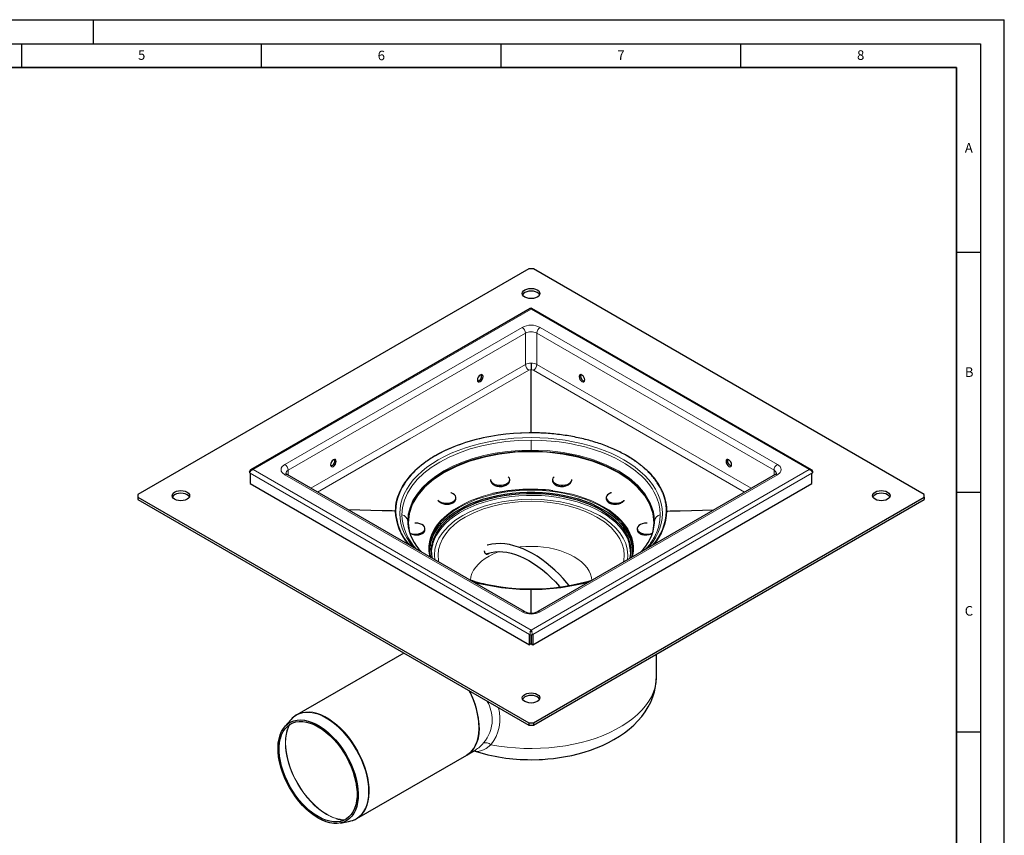
# Model space of a CAD drawing. Units: millimetres. Extents: x 0 to 420, y 0 to 297.
# Drawn here: x 215 to 420, y 127 to 297 of the extents above; entities that cross this region are included whole.
import ezdxf

# ---------------------------------------------------------------- set-up
doc = ezdxf.new("R2010")
doc.units = ezdxf.units.MM
doc.layers.add('LINIEN-DICK', color=7, linetype='Continuous', lineweight=35)
doc.layers.add('LINIEN-DÜNN', color=7, linetype='Continuous')
doc.layers.add('VORLAGE_TEXT', color=7, linetype='Continuous')
doc.styles.add('SLDTEXTSTYLE0', font='TXT', dxfattribs={"width": 0.605})

msp = doc.modelspace()

# ---------------------------------------------------------------- linework, layer by layer
at = {"color": 7, "linetype": 'Continuous', "lineweight": 25}
for p, q in [((320.8104, 245.0819), (239.2575, 198.014)), ((321.7532, 245.0819), (320.8104, 245.0819)), ((403.3062, 198.014), (321.7532, 245.0819)), ((321.1152, 236.7798), (262.7992, 203.1231)), ((379.7644, 203.1231), (321.4485, 236.7798)), ((262.592, 202.5058), (262.698, 202.4446)), ((262.698, 202.4446), (262.698, 200.2668)), ((319.8961, 173.5802), (270.3986, 202.1474)), ((372.1651, 202.1474), (322.6676, 173.5802)), ((379.8656, 202.4446), (379.9717, 202.5058)), ((379.8656, 200.2668), (379.8656, 202.4446)), ((262.698, 200.2668), (320.9401, 166.6527)), ((312.8114, 201.0702), (312.8114, 201.0347)), ((316.8114, 200.9451), (316.8114, 201.0702)), ((321.6236, 166.6527), (379.8656, 200.2668)), ((325.7523, 201.0702), (325.7523, 200.9451)), ((329.7523, 201.0346), (329.7523, 201.0702)), ((239.2575, 198.014), (239.2575, 197.4699)), ((239.2575, 197.4699), (320.8104, 150.402)), ((239.2575, 197.4699), (239.2575, 196.9255)), ((305.6042, 197.1301), (305.6042, 197.3358)), ((321.7532, 150.402), (403.3062, 197.4699)), ((336.9595, 197.3358), (336.9595, 197.1301)), ((403.3062, 197.4699), (403.3062, 198.014)), ((403.3062, 197.4699), (403.3062, 196.9255)), ((239.2575, 196.9255), (320.8104, 149.8576)), ((321.7532, 149.8576), (403.3062, 196.9255)), ((295.5318, 192.4082), (295.5982, 191.8241)), ((347.0009, 192.0445), (347.0318, 192.4082)), ((299.1337, 190.6073), (299.1337, 190.8676)), ((343.43, 190.8676), (343.43, 190.6073)), ((320.9401, 168.8305), (321.0461, 168.7692)), ((320.9401, 166.6527), (320.9401, 168.8305)), ((321.2347, 168.7172), (321.2347, 166.8228)), ((321.329, 168.7159), (321.329, 166.8228)), ((321.5175, 168.7692), (321.6236, 168.8305)), ((321.6236, 168.8305), (321.6236, 166.6527)), ((321.2347, 166.8228), (320.9401, 166.6527)), ((321.329, 166.8228), (321.6236, 166.6527)), ((294.698, 164.9282), (272.425, 152.0735)), ((347.4485, 160.122), (347.4485, 164.6874)), ((272.3478, 152.0278), (272.425, 152.0735)), ((271.2447, 151.105), (269.9224, 149.6118)), ((320.8104, 150.402), (321.7532, 150.402)), ((320.8104, 150.402), (320.8104, 149.8576)), ((321.7532, 150.402), (321.7532, 149.8576)), ((320.8104, 149.8576), (321.7532, 149.8576)), ((307.8441, 143.6505), (309.6775, 144.7086)), ((284.9217, 130.4209), (307.849, 143.6533)), ((281.5382, 129.4855), (283.4926, 129.8835)), ((284.9889, 130.4606), (284.9217, 130.4209))]:
    msp.add_line(p, q, dxfattribs=at)
at = {"color": 8, "linetype": 'Continuous', "lineweight": 18}
for p, q in [((321.2818, 236.6507), (263.2991, 203.1862)), ((379.2646, 203.1862), (321.2818, 236.6507)), ((269.8987, 204.2745), (319.3962, 232.8417)), ((323.1675, 232.8417), (372.6649, 204.2745)), ((270.6059, 203.0498), (320.1033, 231.617)), ((320.1033, 225.1068), (320.1033, 231.617)), ((322.4603, 231.617), (371.9578, 203.0498)), ((322.4603, 231.617), (322.4603, 225.1068)), ((320.1033, 225.1068), (275.3605, 199.2837)), ((367.2031, 199.2837), (322.4603, 225.1068)), ((321.2818, 210.8891), (321.2818, 210.8926)), ((321.2818, 210.8494), (321.2818, 210.8891)), ((321.2818, 209.3186), (321.2818, 207.2697)), ((262.698, 202.4446), (320.9401, 168.8305)), ((263.2991, 203.1862), (321.2818, 169.7218)), ((319.3962, 173.5307), (269.8987, 202.098)), ((270.6059, 203.0498), (270.6059, 202.0278)), ((321.2818, 169.7218), (379.2646, 203.1862)), ((321.6236, 168.8305), (379.8656, 202.4446)), ((372.6649, 202.098), (323.1675, 173.5307)), ((371.9578, 202.0278), (371.9578, 203.0498)), ((292.96, 194.5433), (292.9543, 194.5434)), ((349.6037, 194.5433), (349.6094, 194.5434)), ((321.2818, 178.1943), (321.2818, 178.1975))]:
    msp.add_line(p, q, dxfattribs=at)
at = {"color": 7, "linetype": 'Continuous', "lineweight": 25, "flags": 128}
for points in [[(322.5782, 239.1644), (322.1985, 238.9963), (321.7563, 238.8906), (321.2818, 238.8545), (320.8073, 238.8906), (320.3652, 238.9963), (319.9855, 239.1644), (319.6941, 239.3836), (319.511, 239.6388), (319.4485, 239.9126), (319.511, 240.1865), (319.6941, 240.4417), (319.9855, 240.6608), (320.3652, 240.829), (320.8073, 240.9347), (321.2818, 240.9707), (321.7563, 240.9347), (322.1985, 240.829), (322.5782, 240.6608), (322.8696, 240.4417), (323.0527, 240.1865), (323.1152, 239.9126), (323.0527, 239.6388), (322.8696, 239.3836), (322.5782, 239.1644)], [(323.0535, 239.6404), (323.0527, 239.6421), (322.8696, 239.8973), (322.5782, 240.1164), (322.1985, 240.2845), (321.7563, 240.3902), (321.2818, 240.4263), (320.8073, 240.3902), (320.3652, 240.2845), (319.9855, 240.1164), (319.6941, 239.8973), (319.511, 239.6421), (319.5102, 239.6404)], [(321.2818, 236.6507), (321.1916, 236.7654), (321.1152, 236.7798)], [(321.2818, 210.8926), (321.2818, 210.8926), (321.2818, 210.8926), (321.2818, 210.8927), (321.2818, 210.893), (321.2818, 210.8943), (321.2818, 210.8993), (321.2818, 210.9188), (321.2817, 210.9961), (321.2816, 211.3043), (321.2816, 212.5344), (321.2818, 217.4487), (321.2818, 224.0049)], [(310.086, 221.8884), (310.1308, 221.6539), (310.2586, 221.5068), (310.4497, 221.4696), (310.6752, 221.548), (310.9007, 221.7299), (311.0919, 221.9878), (311.2196, 222.2823), (311.2645, 222.5686), (311.2196, 222.8031), (311.0919, 222.9502), (310.9007, 222.9874), (310.6752, 222.9091), (310.4497, 222.7271), (310.2586, 222.4693), (310.1308, 222.1747), (310.086, 221.8884)], [(331.2992, 222.5686), (331.344, 222.2823), (331.4718, 221.9878), (331.6629, 221.7299), (331.8884, 221.548), (332.1139, 221.4696), (332.3051, 221.5068), (332.4328, 221.6539), (332.4777, 221.8884), (332.4328, 222.1747), (332.3051, 222.4693), (332.1139, 222.7271), (331.8884, 222.9091), (331.6629, 222.9874), (331.4718, 222.9502), (331.344, 222.8031), (331.2992, 222.5686)], [(331.6461, 222.9887), (331.6387, 222.9732), (331.5938, 222.7386)], [(321.2818, 210.8494), (320.8742, 210.8476), (319.2444, 210.8064), (317.6215, 210.7109), (316.0109, 210.5614), (314.4178, 210.3585), (313.6299, 210.2373), (312.8484, 210.103), (312.0739, 209.9557), (311.307, 209.7956), (310.5486, 209.6227), (309.799, 209.4373), (309.0591, 209.2394), (308.3294, 209.0292), (307.6105, 208.807), (307.2554, 208.6914), (306.5539, 208.4513), (305.8646, 208.1997), (305.1882, 207.9367), (304.5252, 207.6626), (303.2409, 207.0819), (302.0125, 206.4577), (301.3095, 206.0659), (301.0232, 205.8984), (300.7412, 205.7286), (300.4634, 205.5564), (300.1899, 205.3819), (299.9209, 205.2052), (299.6563, 205.0263), (299.3962, 204.8452), (298.8896, 204.4765), (298.4017, 204.0995), (297.9328, 203.7146), (297.4834, 203.322), (297.0538, 202.9221), (296.6444, 202.5152), (296.2554, 202.1018), (295.8873, 201.682), (295.5402, 201.2563), (295.2146, 200.825), (294.9106, 200.3885), (294.6286, 199.9471), (294.3689, 199.5012), (294.2474, 199.2766), (294.0214, 198.8246), (293.8181, 198.369), (293.4804, 197.4481), (293.2354, 196.5175), (293.079, 195.5333), (293.0262, 194.5418)], [(349.5374, 194.5418), (349.5367, 194.6583), (349.5344, 194.7747), (349.5257, 195.0075), (349.5112, 195.2402), (349.4909, 195.4728), (349.4648, 195.7057), (349.433, 195.9378), (349.3954, 196.1697), (349.3522, 196.4012), (349.303, 196.6328), (349.2483, 196.8635), (349.1878, 197.0937), (349.1217, 197.3234), (349.0497, 197.553), (348.9721, 197.7816), (348.8889, 198.0095), (348.8001, 198.2366), (348.7056, 198.463), (348.6055, 198.6886), (348.4998, 198.9133), (348.3886, 199.1372), (348.2718, 199.3601), (348.1496, 199.582), (348.0218, 199.8028), (347.8886, 200.0226), (347.7499, 200.2413), (347.6058, 200.4588), (347.4564, 200.6751), (347.3016, 200.8901), (347.1415, 201.1039), (346.9761, 201.3162), (346.8055, 201.5273), (346.6298, 201.7369), (346.4488, 201.945), (346.2627, 202.1516), (346.0716, 202.3567), (345.8754, 202.5602), (345.6741, 202.7621), (345.468, 202.9622), (345.2568, 203.1607), (345.0409, 203.3574), (344.82, 203.5523), (344.5944, 203.7454), (344.3639, 203.9366), (344.1288, 204.1259), (343.889, 204.3132), (343.7674, 204.4061), (343.6447, 204.4985), (343.5208, 204.5904), (343.3957, 204.6818), (343.2696, 204.7726), (343.1423, 204.863), (343.0139, 204.9528), (342.8844, 205.042), (342.7538, 205.1308), (342.6221, 205.219), (342.4893, 205.3066), (342.3554, 205.3938), (342.2205, 205.4803), (342.0845, 205.5663), (341.8093, 205.7366), (341.5299, 205.9047), (341.2465, 206.0704), (340.9583, 206.2341), (340.6668, 206.3951), (340.3713, 206.5537), (340.0719, 206.7099), (339.7681, 206.8639), (339.4601, 207.0156), (339.1485, 207.1648), (338.8332, 207.3114), (338.5136, 207.4557), (338.188, 207.5984), (337.8588, 207.7385), (337.8588, 207.7385), (337.5262, 207.8758), (337.1895, 208.0106), (336.849, 208.1428), (336.5052, 208.2721), (336.5051, 208.2721), (336.1582, 208.3985), (335.8074, 208.5222), (335.4599, 208.6408), (335.1096, 208.7565), (334.7564, 208.8693), (334.4004, 208.9792), (334.0418, 209.0861), (333.6806, 209.1901), (333.3168, 209.291), (332.9506, 209.3889), (332.582, 209.4838), (332.211, 209.5757), (331.8379, 209.6644), (331.4625, 209.7501), (331.0851, 209.8326), (330.7056, 209.9121), (330.3243, 209.9884), (329.9411, 210.0615), (329.5561, 210.1315), (329.1694, 210.1983), (328.7812, 210.2618), (328.3913, 210.3222), (328.0001, 210.3794), (327.6074, 210.4333), (327.2135, 210.484), (326.8184, 210.5314), (326.4221, 210.5756), (326.0247, 210.6165), (325.6265, 210.6541), (325.2273, 210.6884), (324.8273, 210.7195), (324.4266, 210.7472), (324.0253, 210.7716), (323.6226, 210.7927), (323.3309, 210.8059), (323.0389, 210.8174), (322.7468, 210.8271), (322.4545, 210.8351), (322.1621, 210.8413), (321.8695, 210.8457), (321.5757, 210.8485), (321.2818, 210.8494)], [(347.0318, 192.1071), (347.0236, 192.4836), (346.9208, 193.4857), (346.7011, 194.4816), (346.3653, 195.4665), (345.9151, 196.4362), (345.3526, 197.3861), (344.6802, 198.3119), (343.901, 199.2094), (343.0186, 200.0746), (342.0371, 200.9033), (340.9608, 201.6919), (339.7948, 202.4368), (338.5442, 203.1346), (337.215, 203.782), (335.813, 204.3762), (334.3447, 204.9143), (332.8168, 205.3941), (331.2363, 205.8132), (329.6104, 206.1698), (327.9464, 206.4622), (326.2521, 206.6892), (324.5351, 206.8495), (322.8032, 206.9427), (321.0644, 206.9681), (319.3266, 206.9257), (317.5977, 206.8157), (315.8856, 206.6386), (314.1981, 206.3952), (312.543, 206.0866), (310.9277, 205.7142), (309.3597, 205.2798), (307.846, 204.7852), (306.3937, 204.2328), (305.0093, 203.625), (303.6992, 202.9647), (302.4693, 202.2549), (301.3252, 201.4987), (300.2722, 200.6997), (299.315, 199.8615), (298.4581, 198.988), (297.7053, 198.083), (297.0601, 197.1507), (296.5254, 196.1955), (296.1036, 195.2216), (295.7968, 194.2334), (295.6062, 193.2356), (295.5328, 192.2326), (295.5318, 192.1071)], [(346.7513, 190.3705), (346.9485, 192.1071), (346.7289, 194.0407), (346.0739, 195.9411), (344.9947, 197.776), (343.5098, 199.5138), (341.6446, 201.125), (339.4309, 202.5818), (336.9067, 203.8594), (334.1152, 204.9359), (331.104, 205.7929), (327.9249, 206.4158), (324.632, 206.7938), (321.2818, 206.9205), (317.9317, 206.7938), (314.6388, 206.4158), (311.4596, 205.7929), (308.4485, 204.9359), (305.657, 203.8594), (303.1328, 202.5818)], [(279.4447, 204.204), (279.4895, 203.9694), (279.6173, 203.8224), (279.8084, 203.7852), (280.0339, 203.8635), (280.2594, 204.0455), (280.4506, 204.3033), (280.5783, 204.5978), (280.6232, 204.8841), (280.5783, 205.1187), (280.4506, 205.2657), (280.2594, 205.3029), (280.0339, 205.2246), (279.8084, 205.0426), (279.6173, 204.7848), (279.4895, 204.4903), (279.4447, 204.204)], [(361.9405, 204.8841), (361.9853, 204.5978), (362.1131, 204.3033), (362.3042, 204.0455), (362.5297, 203.8635), (362.7552, 203.7852), (362.9464, 203.8224), (363.0741, 203.9694), (363.119, 204.204), (363.0741, 204.4903), (362.9464, 204.7848), (362.7552, 205.0426), (362.5297, 205.2246), (362.3042, 205.3029), (362.1131, 205.2657), (361.9853, 205.1187), (361.9405, 204.8841)], [(362.2874, 205.3042), (362.28, 205.2887), (362.2351, 205.0542)], [(263.2991, 203.1862), (263.0285, 203.0927), (262.7991, 202.9306)], [(270.4034, 202.1481), (270.3122, 202.2016), (270.1991, 202.2907), (270.1362, 202.3595), (270.1151, 202.3934), (270.1155, 202.391)], [(303.1328, 202.5818), (300.9191, 201.125), (299.0539, 199.5138), (297.5689, 197.776), (296.4897, 195.9411), (295.8348, 194.0407), (295.6152, 192.1071), (295.8092, 190.3988)], [(312.813, 201.117), (312.8116, 201.0531), (312.8772, 200.7766), (313.0558, 200.5172), (313.3371, 200.2902), (313.7045, 200.1088), (314.1366, 199.9836), (314.6082, 199.9219), (315.0917, 199.9273), (315.5587, 199.9995), (315.9821, 200.1344), (316.3371, 200.3239), (316.6028, 200.557), (316.7639, 200.8202), (316.8108, 201.0979), (316.7408, 201.3741), (316.5581, 201.6324), (316.5014, 201.6874)], [(326.0622, 201.6874), (326.0056, 201.6324), (325.8228, 201.3741), (325.7529, 201.0979), (325.7998, 200.8202), (325.9609, 200.557), (326.2266, 200.3239), (326.5816, 200.1344), (327.0049, 199.9995), (327.472, 199.9273), (327.9555, 199.9219), (328.427, 199.9836), (328.8592, 200.1088), (329.2266, 200.2902), (329.5079, 200.5172), (329.6865, 200.7766), (329.7521, 201.0531), (329.7507, 201.117)], [(379.2646, 203.1862), (379.5352, 203.1969), (379.7646, 203.123)], [(312.8117, 201.0347), (312.8238, 200.8877), (312.8391, 200.815), (312.8606, 200.7427), (312.9228, 200.5977), (313.0106, 200.4555), (313.0616, 200.3891), (313.1181, 200.3245), (313.2493, 200.199), (313.403, 200.0819), (313.4839, 200.0295), (313.5689, 199.9801), (313.7542, 199.8889), (313.9562, 199.8107), (314.1612, 199.7502), (314.3788, 199.7041), (314.6053, 199.6741), (314.8254, 199.6617), (315.0499, 199.6657), (315.2746, 199.687), (315.485, 199.7236), (315.6913, 199.7768), (315.8893, 199.8464), (316.0671, 199.9276), (316.233, 200.0236), (316.383, 200.1332), (316.5092, 200.25), (316.6167, 200.3782), (316.7026, 200.516), (316.7627, 200.6555), (316.7996, 200.8019), (316.8107, 200.9451)], [(325.753, 200.9451), (325.7537, 200.8954), (325.775, 200.7464), (325.8226, 200.5981), (325.8547, 200.5283), (325.8927, 200.4598), (325.9879, 200.3253), (326.1078, 200.1973), (326.2436, 200.0841), (326.4013, 199.9799), (326.5792, 199.8874), (326.7645, 199.8123), (326.966, 199.7504), (327.1807, 199.7038), (327.3941, 199.6749), (327.6163, 199.6618), (327.8435, 199.6656), (328.0615, 199.6856), (328.2801, 199.7221), (328.495, 199.7753), (328.6941, 199.8418), (328.8854, 199.9238), (329.0649, 200.0205), (329.2231, 200.1263), (329.366, 200.2449), (329.49, 200.3746), (329.5888, 200.5081), (329.6665, 200.6502), (329.7202, 200.7986), (329.737, 200.8714), (329.7476, 200.9445), (329.7492, 201.0346)], [(249.5105, 196.9938), (249.1308, 196.8256), (248.6886, 196.7199), (248.2141, 196.6839), (247.7396, 196.7199), (247.2975, 196.8256), (246.9178, 196.9938), (246.6264, 197.2129), (246.4433, 197.4681), (246.3808, 197.742), (246.4433, 198.0158), (246.6264, 198.271), (246.9178, 198.4901), (247.2975, 198.6583), (247.7396, 198.764), (248.2141, 198.8001), (248.6886, 198.764), (249.1308, 198.6583), (249.5105, 198.4901), (249.8019, 198.271), (249.985, 198.0158), (250.0475, 197.742), (249.985, 197.4681), (249.8019, 197.2129), (249.5105, 196.9938)], [(249.9858, 197.4697), (249.985, 197.4714), (249.8019, 197.7266), (249.5105, 197.9457), (249.1308, 198.1139), (248.6886, 198.2196), (248.2141, 198.2556), (247.7396, 198.2196), (247.2975, 198.1139), (246.9178, 197.9457), (246.6264, 197.7266), (246.4433, 197.4714), (246.4425, 197.4697)], [(300.1152, 186.2545), (300.13, 186.7113), (300.2483, 187.6223), (300.4842, 188.5257), (300.8364, 189.4163), (301.303, 190.2893), (301.8813, 191.1397), (302.5681, 191.9628), (303.3595, 192.754), (304.2512, 193.5088), (305.2381, 194.223), (306.3147, 194.8927), (307.4751, 195.5141), (308.7126, 196.0837), (310.0205, 196.5983), (311.3913, 197.0551), (312.8175, 197.4515), (314.2909, 197.7852), (315.8035, 198.0545), (317.3467, 198.2578), (318.9119, 198.394), (320.4904, 198.4622), (322.0733, 198.4622), (323.6518, 198.394), (325.217, 198.2578), (326.7602, 198.0545), (328.2727, 197.7852), (329.7462, 197.4515), (331.1724, 197.0551), (332.5432, 196.5983), (333.851, 196.0837), (335.0886, 195.5141), (336.2489, 194.8927)], [(300.7194, 184.6479), (300.5773, 185.4619), (300.5328, 186.3679), (300.607, 187.2732), (300.7997, 188.1727), (301.1098, 189.0612), (301.5353, 189.9337), (302.074, 190.7851), (302.7227, 191.6105), (303.4777, 192.4052), (304.3346, 193.1647), (305.2887, 193.8847), (306.3343, 194.5609), (307.4656, 195.1896), (308.676, 195.767), (309.9586, 196.29), (311.3061, 196.7555), (312.7107, 197.1609), (314.1644, 197.5038), (315.6589, 197.7822), (317.1856, 197.9946), (318.7357, 198.1398), (320.3005, 198.2169), (321.8708, 198.2255), (323.4378, 198.1655), (324.9924, 198.0373), (326.5258, 197.8416), (328.0291, 197.5795), (329.4938, 197.2525), (330.9115, 196.8626), (332.274, 196.4119), (333.5735, 195.903), (334.8026, 195.3389), (335.9543, 194.7227)], [(301.833, 196.7997), (301.8872, 196.7439), (302.1835, 196.5233), (302.5629, 196.3503), (303.0031, 196.2349), (303.4785, 196.1838), (303.9612, 196.2001), (304.4231, 196.2827), (304.8371, 196.4269), (305.179, 196.6243), (305.4288, 196.8632), (305.572, 197.1297), (305.6002, 197.4083), (305.5117, 197.6827), (305.3117, 197.9368), (305.0119, 198.1557), (304.6298, 198.3268), (304.5331, 198.358)], [(338.0306, 198.358), (337.9339, 198.3268), (337.5518, 198.1557), (337.252, 197.9368), (337.052, 197.6827), (336.9635, 197.4083), (336.9916, 197.1297), (337.1348, 196.8632), (337.3847, 196.6243), (337.7266, 196.4269), (338.1406, 196.2827), (338.6025, 196.2001), (339.0852, 196.1838), (339.5605, 196.2349), (340.0008, 196.3503), (340.3802, 196.5233), (340.6765, 196.7439), (340.7307, 196.7997)], [(395.6459, 196.9938), (395.2662, 196.8256), (394.824, 196.7199), (394.3495, 196.6839), (393.875, 196.7199), (393.4329, 196.8256), (393.0532, 196.9938), (392.7618, 197.2129), (392.5787, 197.4681), (392.5162, 197.742), (392.5787, 198.0158), (392.7618, 198.271), (393.0532, 198.4901), (393.4329, 198.6583), (393.875, 198.764), (394.3495, 198.8001), (394.824, 198.764), (395.2662, 198.6583), (395.6459, 198.4901), (395.9373, 198.271), (396.1204, 198.0158), (396.1829, 197.742), (396.1204, 197.4681), (395.9373, 197.2129), (395.6459, 196.9938)], [(396.1212, 197.4697), (396.1204, 197.4714), (395.9373, 197.7266), (395.6459, 197.9457), (395.2662, 198.1139), (394.824, 198.2196), (394.3495, 198.2556), (393.875, 198.2196), (393.4329, 198.1139), (393.0532, 197.9457), (392.7618, 197.7266), (392.5787, 197.4714), (392.5779, 197.4697)], [(301.8374, 196.7718), (301.8688, 196.727), (301.9941, 196.597), (302.0623, 196.5371), (302.1352, 196.4794), (302.2978, 196.3692), (302.4797, 196.2687), (302.5732, 196.2247), (302.6699, 196.1837), (302.8758, 196.1104), (303.0944, 196.0508), (303.2025, 196.0277), (303.3118, 196.0084), (303.5375, 195.9807), (303.7676, 195.9693), (303.9868, 195.9744), (304.2058, 195.9958), (304.4204, 196.0341), (304.6163, 196.086), (304.8036, 196.1537), (304.9782, 196.2368), (305.1291, 196.3292), (305.2642, 196.4352), (305.38, 196.5533), (305.47, 196.6759), (305.5387, 196.8082), (305.5837, 196.948), (305.6031, 197.0873), (305.6015, 197.1301)], [(336.9622, 197.1302), (336.9662, 197.0255), (336.9964, 196.8866), (337.0522, 196.7494), (337.1337, 196.6168), (337.2345, 196.4974), (337.3591, 196.3851), (337.5062, 196.2825), (337.6655, 196.196), (337.8441, 196.1209), (338.0395, 196.0594), (338.2393, 196.0147), (338.452, 195.9846), (338.6741, 195.9702), (338.8929, 195.9721), (339.1168, 195.9898), (339.3418, 196.024), (339.5556, 196.0723), (339.7662, 196.1362), (339.9693, 196.2153), (340.154, 196.305), (340.3273, 196.4082), (340.4853, 196.5239), (340.5547, 196.5834), (340.6192, 196.6449), (340.7303, 196.7709)], [(292.9543, 194.5434), (292.9542, 194.5434), (292.9542, 194.5434), (292.954, 194.5435), (292.9535, 194.5435), (292.9513, 194.5435), (292.9431, 194.5437), (292.9106, 194.5444), (292.7816, 194.5473), (292.2677, 194.5588), (290.2167, 194.6051), (283.1918, 194.7639)], [(335.9543, 194.7227), (337.0219, 194.058), (337.9994, 193.3486), (338.8811, 192.5986), (339.6621, 191.8122), (340.3377, 190.994), (340.9042, 190.1487), (341.3583, 189.2811), (341.6974, 188.3961), (341.9195, 187.4988), (342.0235, 186.5945), (342.0086, 185.6881), (341.875, 184.7851), (341.8443, 184.6479)], [(336.2489, 194.8927), (337.3256, 194.223), (338.3125, 193.5088), (339.2042, 192.754), (339.9956, 191.9628), (340.6824, 191.1397), (341.2607, 190.2893), (341.7273, 189.4163), (342.0795, 188.5257), (342.3154, 187.6223), (342.4295, 186.7722)], [(349.6094, 194.5434), (349.6094, 194.5434), (349.6095, 194.5434), (349.6096, 194.5435), (349.6102, 194.5435), (349.6123, 194.5435), (349.6206, 194.5437), (349.6531, 194.5445), (349.7821, 194.5474), (350.2959, 194.5591), (352.347, 194.6054), (359.3719, 194.7639)], [(296.0643, 189.8922), (296.1596, 189.8595), (296.6072, 189.7541), (297.0857, 189.7137), (297.567, 189.7408), (298.0229, 189.8337), (298.4268, 189.9871), (298.7552, 190.1919), (298.9888, 190.4363), (299.114, 190.7059), (299.1233, 190.9849), (299.0164, 191.257), (298.7995, 191.5064), (298.4852, 191.7185), (298.0918, 191.8808), (297.6425, 191.9839), (297.1634, 192.0218), (297.0526, 192.021)], [(345.5111, 192.021), (345.4002, 192.0218), (344.9212, 191.9839), (344.4718, 191.8808), (344.0785, 191.7185), (343.7642, 191.5064), (343.5472, 191.257), (343.4403, 190.9849), (343.4497, 190.7059), (343.5749, 190.4363), (343.8085, 190.1919), (344.1368, 189.9871), (344.5408, 189.8337), (344.9967, 189.7408), (345.478, 189.7137), (345.9564, 189.7541), (346.4041, 189.8595), (346.4994, 189.8922)], [(296.0671, 189.8654), (296.1279, 189.8349), (296.3326, 189.7559), (296.4353, 189.7225), (296.5402, 189.6923), (296.7595, 189.6411), (296.9869, 189.604), (297.0977, 189.5915), (297.2087, 189.5827), (297.4343, 189.5761), (297.6592, 189.5851), (297.7655, 189.5951), (297.8698, 189.6088), (298.0754, 189.6479), (298.2719, 189.7024), (298.4466, 189.7685), (298.6084, 189.8488), (298.7535, 189.9426), (298.8727, 190.0432), (298.9726, 190.1554), (299.0503, 190.2775), (299.1014, 190.4012), (299.1291, 190.5323), (299.1306, 190.614)], [(343.4307, 190.6137), (343.43, 190.6053), (343.4443, 190.4715), (343.4844, 190.34), (343.5468, 190.2191), (343.634, 190.103), (343.7453, 189.994), (343.8734, 189.8986), (344.0232, 189.8124), (344.1931, 189.7375), (344.3729, 189.6777), (344.5693, 189.6304), (344.7795, 189.5973), (344.9917, 189.5797), (345.2136, 189.5767), (345.4414, 189.5892), (345.6624, 189.6161), (345.885, 189.6582), (346.1049, 189.7154), (346.2083, 189.7481), (346.3093, 189.7841), (346.4992, 189.8635)], [(296.8367, 186.8888), (296.7075, 187.0381), (296.0263, 187.8993)], [(300.5351, 186.0596), (300.607, 186.8649), (300.7501, 187.5785)], [(329.223, 178.9982), (328.7316, 179.5941), (327.9376, 180.4914), (327.1044, 181.3658), (326.2378, 182.2074), (325.3432, 183.0083), (324.4253, 183.7617), (323.4887, 184.462), (322.5378, 185.1045), (321.5765, 185.685), (320.6089, 186.1999), (319.6387, 186.6459), (318.6694, 187.0203), (317.7047, 187.3204), (316.7478, 187.544), (315.8022, 187.6887), (314.871, 187.7524), (313.9576, 187.7329), (313.0654, 187.6282), (312.1978, 187.4358), (312.0828, 187.3971)], [(346.0693, 187.2932), (345.8562, 187.0381), (345.727, 186.8888)], [(312.5473, 185.7879), (312.5334, 185.7712), (312.4666, 185.7008), (312.3951, 185.6384), (312.3481, 185.6039), (312.251, 185.5485), (312.2016, 185.5284), (312.1573, 185.5149), (312.0697, 185.5021), (312.027, 185.503), (311.985, 185.5088), (311.9049, 185.5355), (311.867, 185.5562), (311.8286, 185.5836), (311.7581, 185.6547), (311.7262, 185.6982), (311.6959, 185.7487), (311.6517, 185.8448), (311.6228, 185.9321), (311.6049, 186.0055), (311.5999, 186.0309), (311.5893, 186.0977), (311.5784, 186.2401), (311.5784, 186.2706)], [(311.8755, 185.5516), (312.1132, 185.6581), (312.9336, 185.9034), (313.7104, 186.0369), (314.5184, 186.0881), (315.3548, 186.0578), (316.2172, 185.9469), (317.1028, 185.7558), (318.0083, 185.4852), (318.93, 185.1359), (319.8639, 184.709), (320.8053, 184.2062), (321.7499, 183.6295), (322.6927, 182.9817), (323.629, 182.2658), (324.5538, 181.4857), (325.4616, 180.6462), (326.3468, 179.753), (327.2027, 178.8143), (327.299, 178.6999)], [(321.2818, 173.2633), (321.2816, 176.6761), (321.2816, 177.8136), (321.2817, 178.0986), (321.2818, 178.1701), (321.2818, 178.1881), (321.2818, 178.1927), (321.2818, 178.1939), (321.2818, 178.1942), (321.2818, 178.1943), (321.2818, 178.1943), (321.2818, 178.1943)], [(321.1151, 169.2737), (321.1915, 169.5243), (321.2818, 169.7218)], [(321.2818, 169.7218), (321.3722, 169.5243), (321.4486, 169.2738)], [(321.329, 167.9727), (321.2818, 167.9723), (321.2347, 167.9727)], [(321.2818, 142.6943), (322.9631, 142.7286), (323.648, 142.7623), (324.7799, 142.8432), (325.9474, 142.9602), (327.1886, 143.1227), (328.4684, 143.3329), (329.7701, 143.5931), (331.0794, 143.9045), (332.3851, 144.268), (333.6779, 144.6843), (334.9498, 145.1536), (336.1935, 145.6763), (337.4025, 146.2523), (338.5705, 146.8817), (339.6916, 147.5642), (340.7591, 148.2987), (341.7666, 149.0839), (342.7078, 149.918), (343.5769, 150.7984), (344.3682, 151.7217), (345.0767, 152.6845), (345.6985, 153.6829), (346.2302, 154.713), (346.6689, 155.771), (347.0123, 156.8534), (347.2582, 157.9563), (347.4043, 159.076), (347.444, 160.1002)], [(307.849, 143.6533), (308.3564, 143.9981), (308.8749, 144.4825), (309.3256, 145.0603), (309.7041, 145.7261), (310.0069, 146.4736), (310.2313, 147.2958), (310.3751, 148.1851), (310.437, 149.1332), (310.4163, 150.1311), (310.3134, 151.1697), (310.1291, 152.2392), (309.8652, 153.3296), (309.5241, 154.4308), (309.109, 155.5324), (308.6238, 156.6242), (308.4411, 156.9964)], [(322.5782, 154.8231), (322.1985, 154.6549), (321.7563, 154.5492), (321.2818, 154.5132), (320.8073, 154.5492), (320.3652, 154.6549), (319.9855, 154.8231), (319.6941, 155.0422), (319.511, 155.2974), (319.4485, 155.5713), (319.511, 155.8451), (319.6941, 156.1003), (319.9855, 156.3195), (320.3652, 156.4876), (320.8073, 156.5933), (321.2818, 156.6294), (321.7563, 156.5933), (322.1985, 156.4876), (322.5782, 156.3195), (322.8696, 156.1003), (323.0527, 155.8451), (323.1152, 155.5713), (323.0527, 155.2974), (322.8696, 155.0422), (322.5782, 154.8231)], [(323.0535, 155.2991), (323.0527, 155.3007), (322.8696, 155.5559), (322.5782, 155.775), (322.1985, 155.9432), (321.7563, 156.0489), (321.2818, 156.085), (320.8073, 156.0489), (320.3652, 155.9432), (319.9855, 155.775), (319.6941, 155.5559), (319.511, 155.3007), (319.5102, 155.2991)], [(276.852, 130.5324), (276.0188, 131.0613), (275.194, 131.6809), (274.3856, 132.3852), (273.6018, 133.1671), (272.8502, 134.0188), (272.1384, 134.932), (271.4735, 135.8974), (270.862, 136.9056), (270.31, 137.9465), (269.8231, 139.0097), (269.406, 140.0848), (269.0629, 141.1609), (268.7973, 142.2274), (268.6117, 143.2738), (268.5079, 144.2896), (268.4871, 145.2646), (268.5495, 146.1894), (268.6943, 147.0545), (268.9202, 147.8515), (269.225, 148.5724), (269.6056, 149.21), (270.0581, 149.7581), (270.5782, 150.2111), (271.1607, 150.5646), (271.7997, 150.8151), (272.4889, 150.96), (273.2215, 150.9979), (273.9901, 150.9285), (274.7872, 150.7524), (275.6049, 150.4714), (276.4349, 150.0883), (277.269, 149.6069), (278.0991, 149.0319), (278.9167, 148.3691), (279.7138, 147.6251), (280.4825, 146.8073), (281.215, 145.9237), (281.9043, 144.9833), (282.5433, 143.9952), (283.1257, 142.9694), (283.6458, 141.916), (284.0984, 140.8456), (284.4789, 139.7687), (284.7837, 138.696), (285.0096, 137.6382), (285.1545, 136.6059), (285.2168, 135.6092), (285.196, 134.6581), (285.0923, 133.7621), (284.9067, 132.93), (284.641, 132.1701), (284.2979, 131.49), (283.8808, 130.8964), (283.3939, 130.3952), (282.8419, 129.9915), (282.2304, 129.6891), (281.5655, 129.4912), (280.8537, 129.3996), (280.1022, 129.4154), (279.3183, 129.5383), (278.5099, 129.7671), (277.6851, 130.0996), (276.852, 130.5324)], [(276.852, 130.8142), (276.0301, 131.3367), (275.2167, 131.95), (274.4201, 132.648), (273.6484, 133.4234), (272.9097, 134.2684), (272.2113, 135.1741), (271.5606, 136.1314), (270.9642, 137.1304), (270.4282, 138.1608), (269.9581, 139.2122), (269.5587, 140.2736), (269.2342, 141.3342), (268.9879, 142.3832), (268.8222, 143.4097), (268.739, 144.4032), (268.739, 145.3536), (268.8222, 146.251), (268.9879, 147.0863), (269.2342, 147.8509), (269.5587, 148.5369), (269.9581, 149.1374), (270.4282, 149.6461), (270.9642, 150.0578), (271.5606, 150.3684), (272.2113, 150.5746), (272.9097, 150.6742), (273.6484, 150.6664), (274.4201, 150.5511), (275.2167, 150.3295), (276.0301, 150.004), (276.852, 149.5778), (277.6738, 149.0553), (278.4872, 148.442), (279.2838, 147.744), (280.0555, 146.9686), (280.7943, 146.1236), (281.4926, 145.2179), (282.1433, 144.2606), (282.7398, 143.2616), (283.2758, 142.2312), (283.7458, 141.1799), (284.1452, 140.1184), (284.4697, 139.0578), (284.7161, 138.0089), (284.8817, 136.9823), (284.9649, 135.9888), (284.9649, 135.0385), (284.8817, 134.141), (284.7161, 133.3057), (284.4697, 132.5411), (284.1452, 131.8551), (283.7458, 131.2546), (283.2758, 130.7459), (282.7398, 130.3342), (282.1433, 130.0236), (281.4926, 129.8175), (280.7943, 129.7178), (280.0555, 129.7257), (279.2838, 129.841), (278.4872, 130.0625), (277.6738, 130.388), (276.852, 130.8142)], [(310.4395, 149.3783), (310.3639, 148.0896), (310.1384, 146.9101), (309.7667, 145.8602), (309.2554, 144.9578), (308.613, 144.2182), (307.8507, 143.6543), (307.8489, 143.6535)]]:
    msp.add_lwpolyline(points, dxfattribs=at)
at = {"color": 8, "linetype": 'Continuous', "lineweight": 18, "flags": 128}
for points in [[(321.4485, 236.7798), (321.3721, 236.7654), (321.2818, 236.6507)], [(276.7488, 198.4824), (296.009, 209.5926), (320.7842, 223.8989)], [(321.7794, 223.8989), (346.5549, 209.5925), (365.8148, 198.4824)], [(321.2818, 210.8926), (319.0603, 210.8418), (316.5484, 210.6617), (314.5822, 210.4272), (312.5322, 210.091), (310.4464, 209.6463), (309.4496, 209.3945), (308.4907, 209.1268), (307.5699, 208.8449), (306.6874, 208.5506), (305.8431, 208.2454), (304.6848, 207.7861), (304.0097, 207.4951), (303.5586, 207.2903), (303.3216, 207.1792), (302.7959, 206.924), (302.272, 206.6568), (301.7598, 206.3822), (301.2593, 206.1004), (299.6857, 205.115), (298.3332, 204.1198), (297.1351, 203.0833), (296.0649, 201.9839), (295.1148, 200.7984), (294.8753, 200.4543), (294.6329, 200.0807), (294.3908, 199.6768), (294.153, 199.2424), (294.0075, 198.9535), (293.8664, 198.6523), (293.7307, 198.3387), (293.6017, 198.0128), (293.4902, 197.7029), (293.3683, 197.3228), (293.23, 196.8136), (293.0964, 196.1741), (293.0135, 195.5947), (292.9697, 195.0792), (292.963, 194.9445), (292.9586, 194.8226), (292.9565, 194.744), (292.9543, 194.6013), (292.9542, 194.5499), (292.9543, 194.5434)], [(296.0263, 187.8993), (295.9675, 187.9806), (295.3359, 188.9491), (294.8154, 189.9394), (294.4083, 190.9472), (294.1162, 191.9682), (293.9404, 192.9981), (293.8818, 194.0323), (293.9404, 195.0666), (294.1162, 196.0964), (294.4083, 197.1175), (294.8154, 198.1252), (295.3359, 199.1155), (295.9675, 200.084), (296.7075, 201.0266), (297.5527, 201.9392), (298.4995, 202.818), (299.5439, 203.6592), (300.6814, 204.4591), (301.9071, 205.2144), (303.2157, 205.9218), (304.6017, 206.5783), (306.0592, 207.181), (307.5818, 207.7275), (309.1631, 208.2153), (310.7963, 208.6424), (312.4744, 209.0069), (314.1902, 209.3073), (315.9363, 209.5423), (317.7054, 209.7109), (319.4898, 209.8123), (321.2818, 209.8461), (323.0739, 209.8123), (324.8583, 209.7109), (326.6273, 209.5423), (328.3735, 209.3073), (330.0893, 209.0069), (331.7674, 208.6424), (333.4006, 208.2153), (334.9819, 207.7275), (336.5045, 207.181), (337.9619, 206.5783), (339.348, 205.9218), (340.6566, 205.2144), (341.8823, 204.4591), (343.0198, 203.6592), (344.0642, 202.818), (345.011, 201.9392), (345.8562, 201.0266), (346.5962, 200.084), (347.2278, 199.1155), (347.7483, 198.1252), (348.1554, 197.1175), (348.4475, 196.0964), (348.6232, 195.0666), (348.6819, 194.0323), (348.6232, 192.9981), (348.4475, 191.9682), (348.1554, 190.9472), (347.7483, 189.9394), (347.2278, 188.9491), (346.5962, 187.9806), (346.0693, 187.2932)], [(349.6094, 194.5434), (349.6032, 194.874), (349.5649, 195.4523), (349.4486, 196.2765), (349.1898, 197.3412), (348.8978, 198.1791), (348.5631, 198.9396), (348.2362, 199.5653), (347.9304, 200.0815), (347.6635, 200.4912), (347.4499, 200.797), (347.021, 201.3631), (346.6318, 201.8317), (346.2973, 202.2065), (345.8834, 202.6401), (345.4301, 203.082), (344.9528, 203.5156), (344.4114, 203.9738), (342.8528, 205.1322), (341.3062, 206.0994), (339.6732, 206.9708), (338.213, 207.6443), (335.9991, 208.5077), (334.014, 209.1442), (332.1196, 209.6457), (331.0407, 209.8891), (329.9454, 210.107), (328.8232, 210.3007), (327.698, 210.4662), (326.7152, 210.5879), (325.8849, 210.6744), (325.0854, 210.7438), (324.0572, 210.8134), (323.2207, 210.8539), (322.5329, 210.8764), (321.9947, 210.8873), (321.4691, 210.8922), (321.3332, 210.8926), (321.2969, 210.8926), (321.2836, 210.8926), (321.2818, 210.8926)], [(321.2818, 209.3186), (318.6403, 209.2437), (316.0242, 209.0198), (313.4588, 208.6489), (310.9687, 208.1347), (308.5778, 207.4821), (306.3094, 206.6974), (304.1851, 205.7882), (302.2255, 204.7631)], [(348.2314, 193.7648), (348.1426, 195.0266), (347.9156, 196.1391), (347.6046, 197.1), (347.2568, 197.9102), (346.9117, 198.573), (346.6018, 199.0923), (346.5108, 199.2342), (346.4274, 199.3609), (346.3521, 199.4723), (346.2856, 199.5688), (346.2285, 199.6502), (346.181, 199.7169), (345.6721, 200.3821), (345.0534, 201.0928), (344.2796, 201.8722), (343.6891, 202.405), (343.0779, 202.9113), (342.1109, 203.6343), (340.9594, 204.3934), (340.3392, 204.7635), (338.8923, 205.5382), (337.3506, 206.2504), (335.8326, 206.8555), (335.1308, 207.107), (334.2792, 207.3899), (333.4043, 207.6565), (333.0842, 207.7481), (332.7713, 207.8348), (332.4658, 207.9166), (332.1678, 207.9938), (331.8777, 208.0665), (331.5955, 208.135), (331.1997, 208.2274), (330.5615, 208.3677), (329.6745, 208.5453), (328.5311, 208.7454), (327.1238, 208.9488), (325.4468, 209.1318), (323.4982, 209.2659), (321.2818, 209.3186)], [(321.2818, 207.2697), (318.7579, 207.1981), (316.2583, 206.9841), (313.807, 206.6298), (311.4277, 206.1384), (309.1434, 205.5149), (306.9759, 204.7651), (304.9462, 203.8963), (303.0738, 202.9169)], [(347.0318, 192.4082), (346.8115, 194.348), (346.1544, 196.2547), (345.0717, 198.0955), (343.582, 199.839), (341.7107, 201.4553), (339.4898, 202.9169), (336.9574, 204.1986), (334.1568, 205.2786), (331.1359, 206.1384), (327.9464, 206.7633), (324.6429, 207.1426), (321.2818, 207.2697)], [(269.8987, 202.098), (269.3371, 202.575), (269.1743, 202.8709), (269.1177, 203.1862), (269.1743, 203.5016), (269.3371, 203.7975), (269.8987, 204.2745)], [(302.2255, 204.7631), (300.4494, 203.6321), (298.874, 202.4061), (297.5143, 201.0969), (296.3836, 199.717), (295.4927, 198.2799), (294.8501, 196.7992), (294.462, 195.2894), (294.3323, 193.7648)], [(372.6649, 204.2745), (373.2266, 203.7975), (373.3894, 203.5016), (373.446, 203.1862), (373.3894, 202.8709), (373.2266, 202.575), (372.6649, 202.098)], [(262.7991, 203.123), (263.0285, 203.1969), (263.2991, 203.1862)], [(303.0738, 202.9169), (301.3768, 201.8362), (299.8715, 200.6648), (298.5724, 199.4139), (297.4919, 198.0955), (296.6406, 196.7223), (296.0266, 195.3076), (295.6558, 193.8649), (295.5318, 192.4082)], [(379.7646, 202.9306), (379.5352, 203.0927), (379.2646, 203.1862)], [(300.1404, 184.9821), (300.0588, 185.3502), (299.9394, 186.2694), (299.9394, 187.1912), (300.0588, 188.1104), (300.2968, 189.0219), (300.6522, 189.9206), (301.123, 190.8014), (301.7065, 191.6595), (302.3995, 192.49), (303.1981, 193.2883), (304.0978, 194.0499), (305.0936, 194.7706), (306.1799, 195.4463), (307.3507, 196.0733), (308.5994, 196.648), (309.9191, 197.1673), (311.3022, 197.6282), (312.7412, 198.0281), (313.3192, 198.1679)], [(300.7501, 187.5785), (300.7997, 187.7644), (301.1098, 188.6529), (301.5353, 189.5254), (302.074, 190.3767), (302.7227, 191.2022), (303.4777, 191.9969), (304.3346, 192.7564), (305.2887, 193.4764), (306.3343, 194.1526), (307.4656, 194.7812), (308.676, 195.3587), (309.9586, 195.8817), (311.3061, 196.3472), (312.7107, 196.7526), (314.1644, 197.0954), (315.6589, 197.3739), (317.1856, 197.5863), (318.7357, 197.7315), (320.3005, 197.8086), (321.8708, 197.8172), (323.4378, 197.7572), (324.9924, 197.6289), (326.5258, 197.4332), (328.0291, 197.1712), (329.4938, 196.8442), (330.9115, 196.4543), (332.274, 196.0036), (333.5735, 195.4947), (334.8026, 194.9305), (335.9543, 194.3144)], [(341.6851, 189.9986), (341.3085, 190.6836), (340.7288, 191.5361), (340.0404, 192.3611), (339.247, 193.1542), (338.3532, 193.9108), (337.364, 194.6268), (336.2847, 195.298), (335.1216, 195.9209), (333.8811, 196.4919), (332.5701, 197.0077), (331.196, 197.4656), (329.7665, 197.8629), (328.2895, 198.1975), (326.7733, 198.4674), (325.2264, 198.6712), (323.6574, 198.8077), (322.0752, 198.8761), (320.4885, 198.8761), (318.9063, 198.8077), (317.3373, 198.6712), (315.7904, 198.4674), (314.2742, 198.1975), (312.7972, 197.8629), (311.3677, 197.4656), (309.9935, 197.0077), (308.6826, 196.4919), (307.4421, 195.9209), (306.2789, 195.298), (305.1997, 194.6268), (304.2104, 193.9108), (303.3166, 193.1542), (302.5233, 192.3611), (301.8349, 191.5361), (301.2552, 190.6836), (300.7875, 189.8086), (300.7783, 189.7887)], [(325.8205, 198.775), (326.8095, 198.6366), (328.3357, 198.3649), (329.8225, 198.0281), (331.2614, 197.6282), (332.6446, 197.1673), (333.9642, 196.648), (335.213, 196.0733), (336.3837, 195.4463), (337.4701, 194.7706), (338.4659, 194.0499), (339.3656, 193.2883), (340.1642, 192.49), (340.8572, 191.6595), (341.4407, 190.8014), (341.9114, 189.9206), (342.2668, 189.0219), (342.5049, 188.1104), (342.6242, 187.1912), (342.6242, 186.2694), (342.5049, 185.3502), (342.4233, 184.9821)], [(301.2051, 184.3676), (301.1152, 185.3698), (301.223, 186.5719), (301.5431, 187.7548), (302.0603, 188.8917), (302.774, 189.9926), (303.9608, 191.3311), (305.3929, 192.5376), (307.0219, 193.5999), (308.3842, 194.3175), (309.8547, 194.9601), (311.5173, 195.5538), (313.2721, 196.0515), (315.1795, 196.4634), (317.1495, 196.762), (319.1991, 196.9467), (321.2818, 197.0089), (323.3646, 196.9467), (325.4142, 196.762), (327.384, 196.4635), (329.2916, 196.0515), (331.6107, 195.3666), (333.7013, 194.5401), (335.5418, 193.5999)], [(335.0115, 193.2938), (333.6998, 193.9847), (332.284, 194.6034), (330.6832, 195.175), (328.9937, 195.6543), (327.1572, 196.0509), (325.2605, 196.3383), (323.2871, 196.5162), (321.2818, 196.5761), (319.2766, 196.5162), (317.3032, 196.3383), (315.4066, 196.0509), (313.57, 195.6543), (311.3371, 194.9948), (309.3243, 194.199), (307.5522, 193.2938), (306.3551, 192.5368), (305.2831, 191.7197), (304.2927, 190.7958), (303.4623, 189.8207), (302.7752, 188.7608), (302.2772, 187.6661), (301.969, 186.5272), (301.8652, 185.3698), (301.969, 184.2125), (302.0606, 183.8738)], [(293.0262, 194.5418), (292.9931, 194.5426), (292.96, 194.5433)], [(340.503, 183.8738), (340.5947, 184.2125), (340.6985, 185.3698), (340.5947, 186.5272), (340.2865, 187.6661), (339.7886, 188.7607), (339.1013, 189.8207), (337.9587, 191.1094), (336.5799, 192.2711), (335.0115, 193.2938)], [(335.5418, 193.5999), (336.7851, 192.8137), (337.8985, 191.965), (338.9272, 191.0054), (339.7896, 189.9926), (340.5034, 188.8918), (341.0206, 187.7548), (341.3407, 186.5719), (341.4485, 185.3698), (341.3586, 184.3676)], [(335.9543, 194.3144), (337.0219, 193.6497), (337.9994, 192.9403), (338.8811, 192.1903), (339.6621, 191.4039), (340.3377, 190.5857), (340.9042, 189.7404), (341.3583, 188.8727), (341.6974, 187.9878), (341.8239, 187.5374)], [(345.1747, 186.57), (345.3202, 186.7326), (345.5038, 186.9456), (345.6816, 187.1601), (345.8537, 187.3762), (346.0199, 187.5937), (346.1803, 187.8126), (346.6765, 188.5575), (346.7442, 188.6689), (346.8342, 188.8211), (346.9395, 189.0061), (347.0406, 189.1918), (347.1376, 189.3781), (347.2305, 189.5652), (347.2336, 189.5714), (347.2556, 189.6171), (347.3141, 189.7412), (347.4241, 189.9862), (347.5688, 190.337), (347.7238, 190.7601), (347.8339, 191.1032), (347.9307, 191.4476), (348.1561, 192.6029), (348.2314, 193.7648)], [(349.5374, 194.5418), (349.5705, 194.5426), (349.6037, 194.5433)], [(318.7423, 187.0196), (318.9986, 187.0483), (320.2118, 187.1419), (321.4349, 187.1675), (322.6566, 187.1248), (323.8655, 187.0143), (325.0502, 186.837), (326.1998, 186.5945), (327.3034, 186.2891), (328.3508, 185.9237), (329.3323, 185.5016), (330.2385, 185.0268)], [(308.6251, 180.1468), (308.7269, 180.8263), (308.9475, 181.5211), (309.2833, 182.2004), (309.7311, 182.8578), (310.2868, 183.4872), (310.9451, 184.0827), (311.6999, 184.6388), (312.5442, 185.1502), (313.4701, 185.6122), (314.4689, 186.0205), (314.6905, 186.1002)], [(330.2385, 185.0268), (331.0612, 184.5038), (331.7925, 183.9374), (332.4257, 183.3328), (332.9548, 182.6959), (333.375, 182.0324), (333.6822, 181.3486), (333.8737, 180.6509), (333.9385, 180.148)], [(321.2818, 178.1975), (321.2818, 178.2159), (321.2818, 178.2342)], [(312.8769, 145.8203), (314.5568, 145.5273), (316.2669, 145.3), (317.9996, 145.1393), (319.7471, 145.046), (321.5015, 145.0206), (323.2549, 145.063), (324.9994, 145.1732), (326.7272, 145.3507), (328.4305, 145.5945), (330.1016, 145.9038), (331.7331, 146.2769), (333.3175, 146.7124), (334.8479, 147.2082), (336.3172, 147.762), (337.7188, 148.3715), (339.0466, 149.0338), (340.2944, 149.746), (341.4567, 150.5048), (342.5283, 151.3069), (343.5043, 152.1487), (344.3803, 153.0263), (345.1525, 153.9359), (345.8173, 154.8732), (346.3717, 155.8342), (346.8132, 156.8145), (347.1399, 157.8096), (347.3504, 158.8152), (347.4435, 159.8266), (347.4485, 160.122)], [(271.2447, 151.105), (271.7312, 151.5771), (272.3127, 151.9824), (272.9542, 152.2837), (273.6497, 152.478), (274.3923, 152.5635), (275.175, 152.5393), (275.9902, 152.4056), (276.8301, 152.1639), (277.6865, 151.8163), (278.5513, 151.3663), (279.4161, 150.8181), (280.2726, 150.1771), (281.1124, 149.4494), (281.9276, 148.642), (282.7103, 147.7627), (283.453, 146.82), (284.1484, 145.823), (284.79, 144.7812), (285.3714, 143.7047), (285.8872, 142.6039), (286.3323, 141.4893), (286.7025, 140.3717), (286.9942, 139.2619), (287.2046, 138.1705), (287.3316, 137.108), (287.3741, 136.0848), (287.3316, 135.1105), (287.2046, 134.1947), (286.9942, 133.3462), (286.7025, 132.573), (286.3323, 131.8827), (285.8872, 131.282), (285.3714, 130.7765), (284.79, 130.3711), (284.1484, 130.0699), (283.4926, 129.8835)], [(272.425, 152.0735), (272.8121, 152.2708), (273.478, 152.5041), (274.1924, 152.6324), (274.9486, 152.6543), (275.7397, 152.5697), (276.5581, 152.3794), (277.3962, 152.0852), (278.2463, 151.6898), (279.1004, 151.1968), (279.9504, 150.611), (280.7886, 149.9378), (281.607, 149.1834), (282.398, 148.3549), (283.1543, 147.4601), (283.8687, 146.5072), (284.5346, 145.5052), (285.1457, 144.4635), (285.6965, 143.3918), (286.1816, 142.3), (286.5967, 141.1984), (286.9378, 140.0972), (287.2017, 139.0068), (287.386, 137.9373), (287.4889, 136.8987), (287.5096, 135.9007), (287.4477, 134.9527), (287.3039, 134.0634), (287.0796, 133.2411), (286.7767, 132.4937), (286.3982, 131.8279), (285.9475, 131.2501), (285.429, 130.7656), (284.9889, 130.4606)], [(278.6733, 131.3114), (277.8301, 131.8459), (276.9949, 132.471), (276.176, 133.1806), (275.3811, 133.9678), (274.6178, 134.8252), (273.8937, 135.7444), (273.2156, 136.7166), (272.59, 137.7325), (272.023, 138.7822), (271.5201, 139.8556), (271.086, 140.9425), (270.7251, 142.0322), (270.4406, 143.1144), (270.2355, 144.1787), (270.1116, 145.2147), (270.0702, 146.2125), (270.1116, 147.1624), (270.2355, 148.0554), (270.4406, 148.8829), (270.7251, 149.6368), (270.9213, 150.0301)], [(278.6123, 131.2855), (277.7699, 131.8195), (276.9355, 132.444), (276.1173, 133.1529), (275.3231, 133.9394), (274.5606, 134.796), (273.8371, 135.7144), (273.1597, 136.6857), (272.5347, 137.7006), (271.9682, 138.7493), (271.4658, 139.8217), (271.0321, 140.9075), (270.6715, 141.9963), (270.3873, 143.0775), (270.1824, 144.1407), (270.0586, 145.1758), (270.0172, 146.1726), (270.0586, 147.1217), (270.1824, 148.0139), (270.2437, 148.3055)], [(309.2616, 145.0624), (309.3599, 145.1037), (309.4272, 145.1526)], [(312.8769, 145.8203), (311.9091, 145.0573), (311.4586, 144.7954), (311.0296, 144.6085), (310.1575, 144.4321), (309.3679, 144.5299)]]:
    msp.add_lwpolyline(points, dxfattribs=at)
at = {"color": 7, "linetype": 'Continuous', "lineweight": 25}
for centre, radius, start, end in [((321.2818, 236.4873), 0.3365, 60.423083, 119.597554), ((631.8564, 224.694), 310.5753, 179.872894, 180.127118), ((309.8982, 222.677), 1.066, 283.01644, 17.001187), ((332.67, 222.6877), 1.0774, 177.287292, 256.878299), ((279.2569, 204.9925), 1.066, 283.01644, 17.001187), ((363.3113, 205.0032), 1.0774, 177.287292, 256.878299), ((263.0662, 202.6167), 0.5722, 118.161004, 177.54937), ((262.6455, 202.6442), 0.1484, 167.428558, 248.854881), ((371.8952, 202.7545), 0.6612, 293.519418, 326.369877), ((379.4994, 202.6178), 0.5703, 2.479507, 62.059767), ((379.9136, 202.6469), 0.1527, 292.369357, 12.44207), ((321.2949, 162.955), 36.1048, 82.799121, 102.762029), ((304.1113, 194.8412), 11.0891, 181.547269, 221.637884), ((338.2684, 194.9159), 11.2753, 318.682464, 358.0987), ((305.0963, 192.8895), 9.594, 185.04823, 226.432505), ((334.9618, 186.2645), 7.4722, 356.598457, 41.261427), ((337.4903, 192.8881), 9.571, 313.317545, 354.948376), ((307.384, 186.6451), 7.3156, 154.550863, 193.783907), ((306.2977, 186.4816), 6.1741, 155.727296, 180.959272), ((335.0783, 186.638), 7.4124, 346.456084, 26.960386), ((334.9853, 185.8373), 7.0468, 1.7325, 13.960409), ((311.6792, 186.175), 0.7111, 292.741134, 316.048339), ((319.4914, 213.6294), 35.1877, 251.483729, 261.442141), ((321.281, 224.393), 46.0937, 254.129719, 285.876927), ((321.0852, 223.996), 45.7622, 254.731607, 270.246138), ((321.4992, 223.8339), 45.6002, 269.726924, 285.297717), ((322.3819, 216.9251), 38.5485, 276.736372, 287.833246), ((321.1679, 175.9296), 2.6687, 241.65443, 272.446428), ((321.3857, 175.9667), 2.7054, 267.799517, 298.129562), ((321.2818, 169.2182), 0.5071, 242.301256, 297.698744), ((293.6796, 149.0286), 16.7636, 1.195537, 28.42046), ((274.1077, 148.7936), 3.6691, 118.696481, 142.004132), ((276.5951, 146.9046), 6.5041, 151.595143, 167.561914), ((321.0684, 180.8771), 38.1834, 252.15701, 270.320307), ((282.5301, 136.596), 6.4825, 252.792033, 268.401061), ((282.7725, 133.8863), 4.0679, 275.484314, 303.025424)]:
    msp.add_arc(centre, radius, start, end, dxfattribs=at)
at = {"color": 8, "linetype": 'Continuous', "lineweight": 18}
for centre, radius, start, end in [((321.2818, 229.2078), 4.094, 62.575462, 117.424538), ((318.5683, 231.5472), 1.5366, 2.602294, 57.397707), ((323.9954, 231.5472), 1.5366, 122.602293, 177.397706), ((321.2818, 229.3419), 2.5623, 62.616042, 117.383958), ((321.2272, 222.9641), 2.4195, 88.705277, 117.67765), ((321.6546, 225.1853), 1.5532, 182.899774, 235.920775), ((321.2232, 223.0598), 0.947, 86.447626, 117.614642), ((321.3365, 222.9641), 2.4195, 62.32235, 91.294723), ((321.3405, 223.0598), 0.947, 62.385358, 93.552374), ((320.9128, 225.1832), 1.5494, 304.008559, 357.170892), ((269.0708, 202.98), 1.5366, 2.602294, 57.397707), ((373.4929, 202.98), 1.5366, 122.602293, 177.397706), ((263.2013, 202.4716), 0.6103, 131.226098, 176.788875), ((270.1916, 201.6891), 0.5029, 65.692701, 125.609101), ((270.9523, 202.2855), 0.8391, 114.38644, 174.06063), ((371.6499, 202.3137), 0.7979, 3.818351, 67.295461), ((372.3721, 201.6891), 0.5029, 54.390899, 114.307299), ((379.3624, 202.4716), 0.6103, 3.211084, 48.774122), ((304.1396, 194.8848), 11.1905, 181.748153, 220.930138), ((304.995, 194.0795), 10.6674, 181.6904, 225.051151), ((294.0427, 192.3001), 1.493, 4.152058, 78.816531), ((338.6426, 194.8028), 10.9699, 318.613097, 358.645208), ((348.521, 192.3001), 1.493, 101.183687, 175.847725), ((321.137, 224.1044), 45.9103, 254.846445, 270.180716), ((321.493, 223.5706), 45.3767, 269.733338, 285.253679), ((319.6859, 173.1505), 0.478, 63.413562, 127.3067), ((321.2818, 177.1646), 4.094, 242.575462, 297.424538), ((322.8763, 173.135), 0.4913, 53.656278, 115.617171), ((323.2222, 168.7287), 2.1764, 165.498221, 178.933133), ((319.3414, 168.7287), 2.1765, 1.067003, 14.502882), ((304.8124, 150.8282), 8.3682, 0.900976, 28.787116), ((306.302, 151.178), 8.4814, 320.824035, 16.082744), ((305.9452, 151.0193), 7.2346, 317.944588, 359.528002), ((306.4456, 149.9951), 6.1916, 301.440128, 321.883681), ((311.7774, 144.5845), 1.6541, 48.34066, 106.162649), ((283.3591, 139.3425), 9.3514, 239.495511, 252.918092), ((282.8409, 138.0641), 7.9352, 238.318324, 266.815468)]:
    msp.add_arc(centre, radius, start, end, dxfattribs=at)
at = {"layer": 'LINIEN-DICK'}
for p, q in [((410, 287), (20, 287)), ((410, 5), (410, 287))]:
    msp.add_line(p, q, dxfattribs=at)
at = {"layer": 'LINIEN-DÜNN'}
for p, q in [((0, 297), (420, 297)), ((230, 292), (230, 297)), ((420, 0), (420, 297)), ((15, 292), (415, 292)), ((215, 292), (215, 287)), ((265, 292), (265, 287)), ((315, 292), (315, 287)), ((365, 292), (365, 287)), ((415, 292), (415, 5)), ((410, 248.5), (415, 248.5)), ((410, 198.5), (415, 198.5)), ((410, 148.5), (415, 148.5))]:
    msp.add_line(p, q, dxfattribs=at)

# ---------------------------------------------------------------- texts
at = {"layer": 'VORLAGE_TEXT', "char_height": 2, "attachment_point": 2, "style": 'SLDTEXTSTYLE0'}
for s, insert in [('5', (240.0418, 290.6369)), ('6', (290.0344, 290.5429)), ('7', (340.0216, 290.5954)), ('8', (390.0377, 290.6215)), ('A', (412.5951, 271.2798)), ('B', (412.6717, 224.5121)), ('C', (412.6179, 174.728))]:
    msp.add_mtext(s, dxfattribs=dict(at, insert=insert))

doc.saveas('drawing.dxf')
